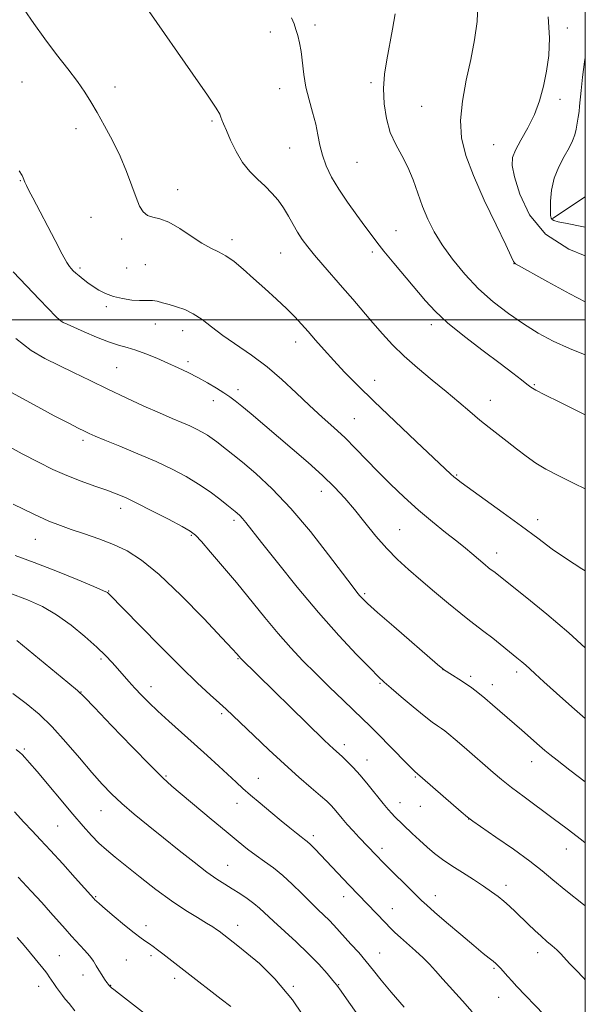
# Model space of a CAD drawing. Extents: x 2177300 to 2180200, y 349800 to 352700.
# Drawn here: x 2179841 to 2180000, y 350808 to 351084 of the extents above; entities that cross this region are included whole.
import ezdxf

# ---------------------------------------------------------------- set-up
doc = ezdxf.new("R2010")
doc.units = 0
doc.header["$MEASUREMENT"] = 0
for name, color, linetype, lineweight in [('32000', 7, 'Continuous', 0), ('DTM HARD BREAKLINE', 7, 'Continuous', 0), ('DTM SPOT ELEVATION', 2, 'Continuous', 13), ('INDEX CONTOUR', 41, 'Continuous', 13), ('INTERMEDIATE CONTOUR', 44, 'Continuous', 0)]:
    doc.layers.add(name, color=color, linetype=linetype, lineweight=lineweight)

msp = doc.modelspace()

# ---------------------------------------------------------------- linework, layer by layer
at = {"layer": '32000', "flags": 128}
for points in [[(2177500, 350000), (2180000, 350000), (2180000, 352500), (2177500, 352500), (2177500, 350000)], [(2180000, 351000), (2177500, 351000)]]:
    msp.add_lwpolyline(points, dxfattribs=at)
at = {"layer": 'DTM HARD BREAKLINE'}
msp.add_polyline3d([(2179990.77, 351028.45, 1125.88), (2180000, 351034.576, 1124.265)], dxfattribs=at)
at = {"layer": 'DTM SPOT ELEVATION'}
for p in [(2179924.02, 351082.87, 1133.62), (2179994.98, 351082, 1127.56), (2179911.51, 351080.92, 1134.5), (2179841.73, 351066.88, 1138.88), (2179867.86, 351065.42, 1137.5), (2179939.8, 351066.67, 1132.24), (2179914.16, 351064.99, 1134.64), (2179954.03, 351060, 1131.01), (2179992.93, 351061.99, 1127.53), (2179895.08, 351055.93, 1136.2), (2179856.88, 351053.74, 1138.47), (2179974.26, 351049.23, 1128.88), (2179916.96, 351048.31, 1134.91), (2179935.87, 351044.3, 1132.9), (2179841.2, 351039.1, 1140.1), (2179885.42, 351036.55, 1137.44), (2179861.11, 351028.8, 1138.64), (2179946.77, 351025.09, 1133.12), (2179869.72, 351022.76, 1138.41), (2179900.74, 351022.52, 1137.55), (2179914.42, 351018.78, 1136.85), (2179940.14, 351019.1, 1134.34), (2179876.32, 351015.52, 1138.99), (2179979.92, 351015.75, 1130.04), (2179858.05, 351014.57, 1139.69), (2179871.1, 351014.55, 1138.9), (2179865.37, 351003.68, 1140.34), (2179853.1, 350999.96, 1141.9), (2179879.14, 350998.88, 1140.72), (2179886.85, 350997, 1140.67), (2179956.69, 350998.66, 1134.44), (2179918.65, 350993.81, 1138.59), (2179888.35, 350988.26, 1141.63), (2179868.3, 350986.58, 1143), (2179940.8, 350982.96, 1137.32), (2179902.44, 350980.42, 1141.52), (2179985.67, 350981.82, 1133.85), (2179895.52, 350977.25, 1142.59), (2179973.35, 350977.34, 1135.26), (2179935.14, 350972.21, 1139.09), (2179858.86, 350966.14, 1146.36), (2179963.87, 350956.36, 1137.87), (2179925.8, 350951.76, 1142.64), (2179869.48, 350946.98, 1148.54), (2179901.24, 350943.67, 1146.36), (2179986.58, 350943.81, 1137.47), (2179947.85, 350941.06, 1141.06), (2179845.44, 350938.32, 1150.86), (2179889.29, 350939.39, 1148.16), (2179975.11, 350934.45, 1139.38), (2179866.09, 350923.79, 1151.92), (2179938.03, 350923.08, 1143.75), (2179863.93, 350904.63, 1154.29), (2179902.44, 350904.73, 1150.1), (2179960.05, 350901.72, 1144.01), (2179967.83, 350899.83, 1143.66), (2179980.72, 350901.06, 1142.42), (2179877.93, 350896.86, 1153.4), (2179942.29, 350897.84, 1146.15), (2179973.86, 350897.47, 1143.41), (2179858.25, 350895.37, 1155.96), (2179897.8, 350889.3, 1152.28), (2179932.31, 350880.59, 1149.53), (2179842.39, 350879.38, 1159.76), (2179938.63, 350876.28, 1149.32), (2179984.96, 350875.85, 1144.67), (2179882.17, 350871.81, 1155.82), (2179908.12, 350871.1, 1153.22), (2179952.25, 350871.49, 1148.16), (2179902.08, 350864.11, 1154.65), (2179947.95, 350864.3, 1149.32), (2179953.63, 350863.29, 1148.78), (2179863.91, 350862.05, 1158.79), (2179851.72, 350857.77, 1160.96), (2179967.19, 350859.7, 1148.02), (2179923.59, 350855.01, 1153.6), (2179942.83, 350851.49, 1151.55), (2179994.71, 350851.28, 1146.68), (2179899.47, 350846.66, 1157.17), (2179977.73, 350841.1, 1149.5), (2179862.43, 350837.83, 1161.88), (2179932.13, 350837.91, 1154.58), (2179957.9, 350838.17, 1151.36), (2179945.73, 350834.47, 1153.28), (2179876.56, 350829.75, 1161.51), (2179902.32, 350829.8, 1159.39), (2179942.19, 350822.01, 1155.22), (2179986.63, 350822.12, 1150.56), (2179852.19, 350821.33, 1165.03), (2179871.06, 350820.07, 1162.93), (2179877.99, 350821.29, 1162.34), (2179974.31, 350817.76, 1152.19), (2179858.86, 350815.88, 1164.57), (2179884.61, 350814.96, 1162.45), (2179846.36, 350812.67, 1166.69), (2179866.63, 350812.91, 1163.95), (2179917.99, 350812.64, 1159.86), (2179930.65, 350813.15, 1157.93), (2179975.68, 350809.61, 1152.77)]:
    msp.add_point(p, dxfattribs=at)
at = {"layer": 'INDEX CONTOUR'}
for points in [[(2180000, 351005.093, 1130), (2179995.693, 351007.327, 1130), (2179989.468, 351010.721, 1130), (2179980.359, 351015.78, 1130), (2179980.065, 351016.017, 1130), (2179979.86, 351016.413, 1130), (2179979.212, 351017.796, 1130), (2179977.654, 351021.057, 1130), (2179974.927, 351026.699, 1130), (2179971.626, 351033.671, 1130), (2179968.557, 351040.535, 1130), (2179966.383, 351046.222, 1130), (2179965.191, 351051.132, 1130), (2179964.922, 351056.035, 1130), (2179965.473, 351061.507, 1130), (2179966.543, 351067.359, 1130), (2179967.787, 351073.213, 1130), (2179968.882, 351078.748, 1130), (2179969.605, 351083.901, 1130), (2179969.757, 351088.667, 1130)], [(2180000, 350907.81, 1140), (2179995.391, 350911.992, 1140), (2179989.215, 350917.278, 1140), (2179983.56, 350921.883, 1140), (2179974.262, 350929.241, 1140), (2179973.309, 350929.955, 1140), (2179972.713, 350930.423, 1140), (2179971.89, 350931.104, 1140), (2179968.129, 350934.283, 1140), (2179966.29, 350935.803, 1140), (2179963.87, 350937.756, 1140), (2179960.74, 350940.246, 1140), (2179957.074, 350943.211, 1140), (2179953.126, 350946.548, 1140), (2179949.129, 350950.14, 1140), (2179945.256, 350953.819, 1140), (2179941.661, 350957.399, 1140), (2179935.446, 350963.862, 1140), (2179932.481, 350966.829, 1140), (2179929.37, 350969.722, 1140), (2179926.06, 350972.693, 1140), (2179922.529, 350975.911, 1140), (2179918.761, 350979.476, 1140), (2179914.766, 350983.191, 1140), (2179910.564, 350986.787, 1140), (2179906.22, 350990.051, 1140), (2179898.176, 350995.623, 1140), (2179894.994, 350998.01, 1140), (2179892.297, 351000.071, 1140), (2179889.846, 351001.714, 1140), (2179887.458, 351002.885, 1140), (2179885.169, 351003.698, 1140), (2179883.067, 351004.306, 1140), (2179881.229, 351004.822, 1140), (2179879.675, 351005.223, 1140), (2179878.413, 351005.448, 1140), (2179877.385, 351005.469, 1140), (2179876.288, 351005.401, 1140), (2179874.754, 351005.395, 1140), (2179872.549, 351005.574, 1140), (2179869.957, 351005.966, 1140), (2179867.399, 351006.574, 1140), (2179865.202, 351007.387, 1140), (2179863.343, 351008.346, 1140), (2179861.707, 351009.379, 1140), (2179860.209, 351010.418, 1140), (2179858.867, 351011.416, 1140), (2179857.727, 351012.331, 1140), (2179856.819, 351013.128, 1140), (2179856.11, 351013.812, 1140), (2179855.554, 351014.399, 1140), (2179855.055, 351015.004, 1140), (2179854.329, 351016.148, 1140), (2179853.039, 351018.457, 1140), (2179850.999, 351022.276, 1140), (2179844.721, 351034.258, 1140), (2179843.634, 351036.379, 1140), (2179842.954, 351037.782, 1140), (2179842.542, 351038.746, 1140), (2179842.076, 351039.961, 1140), (2179841.757, 351040.571, 1140), (2179840.958, 351041.908, 1140)], [(2180000, 350814.488, 1150), (2179999.463, 350815.043, 1150), (2179997.394, 350817.183, 1150), (2179995.602, 350819.074, 1150), (2179993.08, 350821.837, 1150), (2179991.964, 350822.954, 1150), (2179990.682, 350824.081, 1150), (2179989.209, 350825.313, 1150), (2179987.565, 350826.73, 1150), (2179985.778, 350828.38, 1150), (2179983.927, 350830.163, 1150), (2179980.369, 350833.619, 1150), (2179978.719, 350835.164, 1150), (2179977.117, 350836.584, 1150), (2179975.499, 350837.912, 1150), (2179973.668, 350839.274, 1150), (2179971.396, 350840.825, 1150), (2179968.559, 350842.659, 1150), (2179965.449, 350844.641, 1150), (2179962.463, 350846.578, 1150), (2179959.898, 350848.336, 1150), (2179957.653, 350850.016, 1150), (2179955.525, 350851.779, 1150), (2179953.38, 350853.721, 1150), (2179951.339, 350855.663, 1150), (2179946.418, 350860.416, 1150), (2179945.594, 350861.257, 1150), (2179944.577, 350862.392, 1150), (2179943.158, 350864.098, 1150), (2179938.963, 350869.325, 1150), (2179936.724, 350872.01, 1150), (2179934.756, 350874.197, 1150), (2179933.108, 350875.877, 1150), (2179931.78, 350877.138, 1150), (2179929.105, 350879.54, 1150), (2179928.155, 350880.424, 1150), (2179926.56, 350881.962, 1150), (2179903.166, 350904.857, 1150), (2179902.047, 350906.171, 1150), (2179900.832, 350907.478, 1150), (2179897.899, 350910.599, 1150), (2179892.762, 350916.016, 1150), (2179886.422, 350922.505, 1150), (2179880.254, 350928.417, 1150), (2179875.293, 350932.498, 1150), (2179871.224, 350935.072, 1150), (2179867.392, 350936.856, 1150), (2179863.321, 350938.439, 1150), (2179859.244, 350939.882, 1150), (2179855.571, 350941.12, 1150), (2179852.488, 350942.175, 1150), (2179849.293, 350943.428, 1150), (2179845.062, 350945.353, 1150), (2179839.269, 350948.21, 1150)], [(2179922.984, 350801.134, 1160), (2179917.736, 350808.856, 1160), (2179912.798, 350814.809, 1160), (2179908.462, 350819.056, 1160), (2179904.933, 350822.02, 1160), (2179902.343, 350824.089, 1160), (2179897.142, 350828.131, 1160), (2179896.402, 350828.674, 1160), (2179895.301, 350829.41, 1160), (2179893.575, 350830.469, 1160), (2179891.026, 350831.976, 1160), (2179887.713, 350834.017, 1160), (2179883.762, 350836.667, 1160), (2179879.359, 350839.911, 1160), (2179874.941, 350843.349, 1160), (2179867.902, 350848.969, 1160), (2179865.452, 350851.003, 1160), (2179863.329, 350852.935, 1160), (2179861.215, 350855.092, 1160), (2179858.856, 350857.722, 1160), (2179856.006, 350861.046, 1160), (2179845.931, 350873.017, 1160), (2179843.827, 350875.488, 1160), (2179842.535, 350876.964, 1160), (2179841.747, 350877.811, 1160), (2179841.104, 350878.413, 1160), (2179840.023, 350879.217, 1160)]]:
    msp.add_polyline3d(points, dxfattribs=at)
at = {"layer": 'INTERMEDIATE CONTOUR'}
for points in [[(2180000, 350929.467, 1138), (2179999.003, 350930.059, 1138), (2179994.726, 350932.783, 1138), (2179990.712, 350935.589, 1138), (2179986.639, 350938.61, 1138), (2179982.106, 350942.003, 1138), (2179976.933, 350945.793, 1138), (2179965.129, 350954.309, 1138), (2179963.823, 350955.294, 1138), (2179963.086, 350955.911, 1138), (2179962.254, 350956.673, 1138), (2179952.515, 350965.82, 1138), (2179946.515, 350971.482, 1138), (2179940.708, 350977.023, 1138), (2179936.03, 350981.599, 1138), (2179932.363, 350985.321, 1138), (2179929.337, 350988.538, 1138), (2179926.64, 350991.529, 1138), (2179924.226, 350994.284, 1138), (2179922.115, 350996.722, 1138), (2179920.262, 350998.826, 1138), (2179918.376, 351000.849, 1138), (2179916.103, 351003.109, 1138), (2179913.21, 351005.818, 1138), (2179909.961, 351008.774, 1138), (2179906.739, 351011.668, 1138), (2179903.853, 351014.232, 1138), (2179901.307, 351016.36, 1138), (2179899.029, 351017.985, 1138), (2179896.914, 351019.129, 1138), (2179894.731, 351020.155, 1138), (2179892.217, 351021.52, 1138), (2179889.218, 351023.502, 1138), (2179886.015, 351025.679, 1138), (2179882.998, 351027.455, 1138), (2179880.485, 351028.416, 1138), (2179878.486, 351028.887, 1138), (2179876.939, 351029.373, 1138), (2179875.757, 351030.323, 1138), (2179874.764, 351031.94, 1138), (2179873.76, 351034.37, 1138), (2179872.569, 351037.683, 1138), (2179871.108, 351041.655, 1138), (2179869.315, 351045.986, 1138), (2179867.185, 351050.381, 1138), (2179864.938, 351054.558, 1138), (2179862.849, 351058.24, 1138), (2179861.082, 351061.279, 1138), (2179859.353, 351064.037, 1138), (2179857.268, 351067.011, 1138), (2179854.55, 351070.573, 1138), (2179851.396, 351074.629, 1138), (2179848.116, 351078.961, 1138), (2179845.01, 351083.313, 1138), (2179842.312, 351087.259, 1138)], [(2180000, 350952.522, 1136), (2179996.888, 350954.044, 1136), (2179992.33, 350956.287, 1136), (2179988.951, 350958.052, 1136), (2179986.137, 350959.744, 1136), (2179983.387, 350961.672, 1136), (2179980.652, 350963.764, 1136), (2179977.999, 350965.848, 1136), (2179972.95, 350969.755, 1136), (2179970.348, 350971.84, 1136), (2179967.538, 350974.198, 1136), (2179964.422, 350976.859, 1136), (2179960.896, 350979.83, 1136), (2179956.944, 350983.085, 1136), (2179952.877, 350986.476, 1136), (2179949.083, 350989.825, 1136), (2179945.847, 350993.004, 1136), (2179943.011, 350996.09, 1136), (2179940.311, 350999.208, 1136), (2179934.667, 351005.784, 1136), (2179931.77, 351009.124, 1136), (2179926.226, 351015.451, 1136), (2179923.884, 351018.175, 1136), (2179921.992, 351020.484, 1136), (2179920.458, 351022.553, 1136), (2179919.134, 351024.616, 1136), (2179917.887, 351026.847, 1136), (2179916.617, 351029.176, 1136), (2179915.238, 351031.468, 1136), (2179913.679, 351033.623, 1136), (2179911.929, 351035.654, 1136), (2179909.993, 351037.602, 1136), (2179907.897, 351039.541, 1136), (2179905.758, 351041.673, 1136), (2179903.705, 351044.23, 1136), (2179901.861, 351047.314, 1136), (2179900.313, 351050.498, 1136), (2179899.131, 351053.222, 1136), (2179898.355, 351055.074, 1136), (2179897.887, 351056.226, 1136), (2179897.598, 351056.997, 1136), (2179897.26, 351057.815, 1136), (2179896.256, 351059.539, 1136), (2179893.872, 351063.139, 1136), (2179889.749, 351069.099, 1136), (2179877.441, 351086.633, 1136)], [(2180000, 350973.309, 1134), (2179997.946, 350974.309, 1134), (2179992.803, 350976.826, 1134), (2179988.626, 350978.904, 1134), (2179986.094, 350980.237, 1134), (2179984.684, 350981.108, 1134), (2179983.575, 350981.953, 1134), (2179982.026, 350983.169, 1134), (2179979.638, 350985.008, 1134), (2179976.097, 350987.686, 1134), (2179971.303, 350991.283, 1134), (2179966.036, 350995.318, 1134), (2179961.29, 350999.175, 1134), (2179957.775, 351002.42, 1134), (2179955.059, 351005.365, 1134), (2179946.172, 351015.929, 1134), (2179943.412, 351019.266, 1134), (2179941.418, 351021.799, 1134), (2179939.821, 351023.956, 1134), (2179938.069, 351026.36, 1134), (2179935.768, 351029.468, 1134), (2179933.176, 351033.054, 1134), (2179930.707, 351036.72, 1134), (2179928.7, 351040.146, 1134), (2179927.187, 351043.316, 1134), (2179926.121, 351046.29, 1134), (2179925.422, 351049.142, 1134), (2179924.879, 351052.007, 1134), (2179924.25, 351055.034, 1134), (2179923.368, 351058.329, 1134), (2179922.381, 351061.827, 1134), (2179921.513, 351065.421, 1134), (2179920.927, 351068.993, 1134), (2179920.167, 351075.384, 1134), (2179919.719, 351077.89, 1134), (2179919.206, 351079.946, 1134), (2179918.68, 351081.65, 1134), (2179918.144, 351083.162, 1134), (2179917.397, 351084.884, 1134)], [(2180000, 350990.205, 1132), (2179995.523, 350991.909, 1132), (2179990.933, 350994, 1132), (2179986.72, 350996.283, 1132), (2179982.604, 350998.844, 1132), (2179978.377, 351001.762, 1132), (2179974.124, 351005.06, 1132), (2179969.998, 351008.756, 1132), (2179966.153, 351012.816, 1132), (2179962.717, 351017.011, 1132), (2179959.817, 351021.063, 1132), (2179957.529, 351024.779, 1132), (2179955.734, 351028.303, 1132), (2179954.262, 351031.863, 1132), (2179952.947, 351035.61, 1132), (2179951.635, 351039.386, 1132), (2179950.174, 351042.954, 1132), (2179948.481, 351046.175, 1132), (2179946.742, 351049.301, 1132), (2179945.212, 351052.682, 1132), (2179944.103, 351056.561, 1132), (2179943.461, 351060.758, 1132), (2179943.293, 351064.985, 1132), (2179943.577, 351069.04, 1132), (2179944.194, 351073.057, 1132), (2179945.854, 351081.714, 1132), (2179946.594, 351085.97, 1132)], [(2180000, 351017.953, 1128), (2179995.364, 351019.892, 1128), (2179988.831, 351024.12, 1128), (2179984.297, 351029.553, 1128), (2179981.588, 351035.28, 1128), (2179980.137, 351040.159, 1128), (2179979.475, 351043.4, 1128), (2179979.54, 351045.611, 1128), (2179980.368, 351047.738, 1128), (2179981.917, 351050.531, 1128), (2179983.837, 351053.936, 1128), (2179985.697, 351057.697, 1128), (2179987.159, 351061.605, 1128), (2179988.25, 351065.645, 1128), (2179989.085, 351069.852, 1128), (2179989.717, 351074.309, 1128), (2179989.95, 351079.306, 1128), (2179989.522, 351085.184, 1128)], [(2180000, 351026.026, 1126), (2179999.004, 351026.212, 1126), (2179994.908, 351027.047, 1126), (2179992.405, 351027.595, 1126), (2179991.184, 351027.931, 1126), (2179990.678, 351028.2, 1126), (2179990.41, 351028.576, 1126), (2179990.261, 351029.361, 1126), (2179990.203, 351030.882, 1126), (2179990.244, 351033.346, 1126), (2179990.537, 351036.457, 1126), (2179991.274, 351039.794, 1126), (2179992.549, 351042.989, 1126), (2179994.073, 351045.874, 1126), (2179995.461, 351048.338, 1126), (2179996.419, 351050.32, 1126), (2179997.016, 351051.99, 1126), (2179997.412, 351053.576, 1126), (2179997.739, 351055.245, 1126), (2179998.017, 351056.938, 1126), (2179998.234, 351058.537, 1126), (2179998.397, 351060.03, 1126), (2179998.82, 351064.435, 1126), (2179999.222, 351068.174, 1126), (2179999.793, 351072.54, 1126), (2180000, 351073.721, 1126)], [(2180000, 350887.969, 1142), (2179996.231, 350891.212, 1142), (2179991.921, 350895.03, 1142), (2179988.367, 350898.245, 1142), (2179985.954, 350900.47, 1142), (2179984.402, 350901.92, 1142), (2179983.266, 350902.957, 1142), (2179982.139, 350903.92, 1142), (2179980.773, 350905.033, 1142), (2179973.972, 350910.517, 1142), (2179971.525, 350912.439, 1142), (2179967.499, 350915.454, 1142), (2179964.981, 350917.434, 1142), (2179961.574, 350920.248, 1142), (2179957.648, 350923.562, 1142), (2179953.754, 350926.873, 1142), (2179950.31, 350929.823, 1142), (2179947.21, 350932.639, 1142), (2179944.214, 350935.694, 1142), (2179941.144, 350939.237, 1142), (2179938.073, 350943.015, 1142), (2179935.138, 350946.655, 1142), (2179932.388, 350949.9, 1142), (2179929.53, 350952.975, 1142), (2179926.187, 350956.226, 1142), (2179922.119, 350959.882, 1142), (2179917.656, 350963.736, 1142), (2179906.081, 350973.554, 1142), (2179903.512, 350975.706, 1142), (2179901.646, 350977.217, 1142), (2179900.116, 350978.356, 1142), (2179898.463, 350979.465, 1142), (2179896.337, 350980.801, 1142), (2179893.824, 350982.3, 1142), (2179891.121, 350983.812, 1142), (2179888.379, 350985.221, 1142), (2179885.577, 350986.554, 1142), (2179882.651, 350987.869, 1142), (2179879.582, 350989.195, 1142), (2179876.536, 350990.433, 1142), (2179873.725, 350991.452, 1142), (2179871.259, 350992.194, 1142), (2179868.836, 350992.877, 1142), (2179866.055, 350993.793, 1142), (2179862.687, 350995.122, 1142), (2179859.211, 350996.619, 1142), (2179854.376, 350998.782, 1142), (2179853.31, 350999.279, 1142), (2179852.718, 350999.607, 1142), (2179852.216, 350999.997, 1142), (2179851.328, 351000.868, 1142), (2179846.602, 351005.724, 1142), (2179842.939, 351009.542, 1142), (2179839.244, 351013.507, 1142)], [(2180000, 350870.147, 1144), (2179995.662, 350873.472, 1144), (2179992.086, 350876.218, 1144), (2179990.049, 350877.813, 1144), (2179988.65, 350878.973, 1144), (2179987.153, 350880.274, 1144), (2179982.166, 350884.664, 1144), (2179973.949, 350891.792, 1144), (2179971.736, 350893.668, 1144), (2179969.823, 350895.224, 1144), (2179968.09, 350896.545, 1144), (2179966.343, 350897.777, 1144), (2179964.472, 350899.017, 1144), (2179962.693, 350900.153, 1144), (2179960.15, 350901.756, 1144), (2179959.968, 350901.895, 1144), (2179958.512, 350903.142, 1144), (2179946.194, 350913.797, 1144), (2179941.62, 350917.784, 1144), (2179938.79, 350920.301, 1144), (2179937.347, 350921.662, 1144), (2179936.583, 350922.489, 1144), (2179935.81, 350923.425, 1144), (2179934.443, 350925.199, 1144), (2179927.859, 350933.941, 1144), (2179922.753, 350940.474, 1144), (2179917.269, 350946.975, 1144), (2179912.022, 350952.464, 1144), (2179907.375, 350956.781, 1144), (2179903.63, 350959.975, 1144), (2179900.974, 350962.144, 1144), (2179899.137, 350963.591, 1144), (2179896.437, 350965.673, 1144), (2179895.141, 350966.646, 1144), (2179893.797, 350967.572, 1144), (2179892.35, 350968.446, 1144), (2179890.731, 350969.3, 1144), (2179888.858, 350970.178, 1144), (2179886.636, 350971.14, 1144), (2179883.871, 350972.309, 1144), (2179880.346, 350973.825, 1144), (2179875.949, 350975.778, 1144), (2179870.977, 350978.051, 1144), (2179865.833, 350980.481, 1144), (2179860.867, 350982.908, 1144), (2179856.222, 350985.214, 1144), (2179848.159, 350989.155, 1144), (2179844.314, 350991.408, 1144), (2179839.93, 350994.775, 1144)], [(2180000, 350853.019, 1146), (2179998.945, 350853.825, 1146), (2179994.898, 350856.899, 1146), (2179990.947, 350859.865, 1146), (2179982.79, 350865.915, 1146), (2179979.254, 350868.589, 1146), (2179976.47, 350870.796, 1146), (2179974.101, 350872.789, 1146), (2179965.917, 350879.931, 1146), (2179963.422, 350882.083, 1146), (2179961.686, 350883.541, 1146), (2179960.508, 350884.468, 1146), (2179959.55, 350885.15, 1146), (2179958.478, 350885.874, 1146), (2179956.981, 350886.948, 1146), (2179954.75, 350888.684, 1146), (2179951.659, 350891.227, 1146), (2179948.292, 350894.064, 1146), (2179945.412, 350896.515, 1146), (2179943.494, 350898.172, 1146), (2179941.852, 350899.706, 1146), (2179939.508, 350902.06, 1146), (2179935.728, 350905.964, 1146), (2179930.738, 350911.306, 1146), (2179925.003, 350917.76, 1146), (2179919.029, 350924.885, 1146), (2179913.478, 350931.771, 1146), (2179909.049, 350937.392, 1146), (2179904.638, 350943.035, 1146), (2179903.685, 350944.174, 1146), (2179902.885, 350945.011, 1146), (2179902.176, 350945.67, 1146), (2179901.605, 350946.157, 1146), (2179899.302, 350947.997, 1146), (2179897.272, 350949.599, 1146), (2179894.546, 350951.647, 1146), (2179891.352, 350953.844, 1146), (2179887.854, 350955.957, 1146), (2179883.934, 350958.023, 1146), (2179879.409, 350960.147, 1146), (2179874.263, 350962.369, 1146), (2179869.173, 350964.472, 1146), (2179864.985, 350966.173, 1146), (2179862.286, 350967.285, 1146), (2179860.614, 350968.017, 1146), (2179859.249, 350968.672, 1146), (2179857.509, 350969.55, 1146), (2179854.854, 350970.922, 1146), (2179850.782, 350973.055, 1146), (2179845.088, 350976.08, 1146), (2179838.737, 350979.593, 1146)], [(2180000, 350835.27, 1148), (2179999.449, 350835.706, 1148), (2179994.508, 350839.623, 1148), (2179990.896, 350842.612, 1148), (2179987.9, 350845.122, 1148), (2179984.435, 350847.832, 1148), (2179979.802, 350851.179, 1148), (2179974.833, 350854.636, 1148), (2179968.349, 350859.086, 1148), (2179966.86, 350860.22, 1148), (2179965.089, 350861.742, 1148), (2179952.082, 350873.071, 1148), (2179951.312, 350873.812, 1148), (2179949.756, 350875.377, 1148), (2179941.483, 350883.836, 1148), (2179939.379, 350885.942, 1148), (2179937.498, 350887.769, 1148), (2179931.963, 350893.074, 1148), (2179928.153, 350896.758, 1148), (2179924.257, 350900.577, 1148), (2179920.656, 350904.203, 1148), (2179917.222, 350907.836, 1148), (2179913.705, 350911.809, 1148), (2179909.919, 350916.347, 1148), (2179901.938, 350926.158, 1148), (2179898.077, 350930.78, 1148), (2179894.683, 350934.747, 1148), (2179892.107, 350937.692, 1148), (2179890.474, 350939.443, 1148), (2179889.002, 350940.586, 1148), (2179886.679, 350941.901, 1148), (2179882.845, 350943.938, 1148), (2179878.239, 350946.338, 1148), (2179873.949, 350948.519, 1148), (2179870.754, 350950.049, 1148), (2179868.203, 350951.127, 1148), (2179865.535, 350952.104, 1148), (2179862.179, 350953.272, 1148), (2179858.316, 350954.655, 1148), (2179854.313, 350956.22, 1148), (2179850.416, 350957.959, 1148), (2179846.368, 350959.966, 1148), (2179841.792, 350962.367, 1148), (2179836.478, 350965.225, 1148)], [(2179988.405, 350804.696, 1152), (2179980.698, 350812.764, 1152), (2179979.444, 350814.101, 1152), (2179978.246, 350815.423, 1152), (2179976.172, 350817.742, 1152), (2179975.457, 350818.504, 1152), (2179974.827, 350819.102, 1152), (2179974.084, 350819.722, 1152), (2179973.011, 350820.571, 1152), (2179971.313, 350821.93, 1152), (2179968.677, 350824.105, 1152), (2179964.997, 350827.209, 1152), (2179960.994, 350830.626, 1152), (2179957.596, 350833.555, 1152), (2179955.438, 350835.453, 1152), (2179953.978, 350836.811, 1152), (2179952.375, 350838.383, 1152), (2179943.192, 350847.488, 1152), (2179941.192, 350849.536, 1152), (2179936.49, 350854.495, 1152), (2179934.766, 350856.345, 1152), (2179933.101, 350858.193, 1152), (2179931.663, 350859.875, 1152), (2179929.427, 350862.566, 1152), (2179928.491, 350863.59, 1152), (2179927.328, 350864.699, 1152), (2179925.567, 350866.244, 1152), (2179922.931, 350868.503, 1152), (2179919.505, 350871.471, 1152), (2179915.467, 350875.072, 1152), (2179911.064, 350879.141, 1152), (2179906.811, 350883.161, 1152), (2179899.089, 350890.554, 1152), (2179897.204, 350892.29, 1152), (2179894.616, 350894.634, 1152), (2179891.071, 350897.917, 1152), (2179886.405, 350902.402, 1152), (2179880.688, 350908.098, 1152), (2179874.89, 350913.985, 1152), (2179866.052, 350923.08, 1152), (2179865.727, 350923.322, 1152), (2179864.62, 350923.856, 1152), (2179861.93, 350925.018, 1152), (2179857.173, 350927.001, 1152), (2179851.176, 350929.438, 1152), (2179845.084, 350931.822, 1152), (2179839.786, 350933.778, 1152)], [(2179968.184, 350805.485, 1154), (2179965.459, 350808.582, 1154), (2179959.949, 350814.714, 1154), (2179957.913, 350817.005, 1154), (2179956.202, 350818.886, 1154), (2179954.42, 350820.691, 1154), (2179952.291, 350822.663, 1154), (2179948.028, 350826.436, 1154), (2179946.479, 350827.848, 1154), (2179945.19, 350829.099, 1154), (2179943.836, 350830.479, 1154), (2179933.664, 350841.074, 1154), (2179923.969, 350851.289, 1154), (2179922.741, 350852.53, 1154), (2179921.867, 350853.34, 1154), (2179921.111, 350853.956, 1154), (2179920.178, 350854.674, 1154), (2179918.815, 350855.747, 1154), (2179916.949, 350857.249, 1154), (2179914.549, 350859.211, 1154), (2179911.663, 350861.6, 1154), (2179908.646, 350864.127, 1154), (2179905.934, 350866.441, 1154), (2179903.807, 350868.318, 1154), (2179901.919, 350870.042, 1154), (2179897.001, 350874.579, 1154), (2179893.705, 350877.581, 1154), (2179890.118, 350880.813, 1154), (2179882.994, 350887.17, 1154), (2179879.908, 350889.985, 1154), (2179877.373, 350892.406, 1154), (2179875.282, 350894.519, 1154), (2179873.457, 350896.465, 1154), (2179871.754, 350898.355, 1154), (2179868.58, 350901.98, 1154), (2179867.031, 350903.728, 1154), (2179865.195, 350905.659, 1154), (2179862.726, 350908.034, 1154), (2179859.403, 350910.992, 1154), (2179855.506, 350914.173, 1154), (2179851.441, 350917.092, 1154), (2179847.463, 350919.405, 1154), (2179843.23, 350921.318, 1154), (2179838.25, 350923.173, 1154)], [(2179949.126, 350806.782, 1156), (2179945.403, 350811.047, 1156), (2179942.61, 350814.419, 1156), (2179940.446, 350817.157, 1156), (2179938.46, 350819.636, 1156), (2179936.318, 350822.137, 1156), (2179934.15, 350824.559, 1156), (2179929.322, 350829.889, 1156), (2179928.023, 350831.231, 1156), (2179926.549, 350832.645, 1156), (2179924.808, 350834.282, 1156), (2179922.736, 350836.29, 1156), (2179920.309, 350838.735, 1156), (2179917.661, 350841.366, 1156), (2179914.966, 350843.86, 1156), (2179912.369, 350845.968, 1156), (2179909.883, 350847.785, 1156), (2179907.492, 350849.485, 1156), (2179905.12, 350851.263, 1156), (2179902.447, 350853.388, 1156), (2179899.096, 350856.15, 1156), (2179894.889, 350859.671, 1156), (2179883.851, 350868.966, 1156), (2179881.326, 350871.262, 1156), (2179877.843, 350874.705, 1156), (2179872.67, 350880.001, 1156), (2179866.899, 350885.98, 1156), (2179862.078, 350891.003, 1156), (2179859.228, 350893.952, 1156), (2179857.263, 350895.81, 1156), (2179854.568, 350898.081, 1156), (2179840.289, 350909.859, 1156)], [(2179937.227, 350803.1, 1158), (2179933.549, 350808.251, 1158), (2179931.389, 350811.3, 1158), (2179930.186, 350812.965, 1158), (2179929.097, 350814.34, 1158), (2179927.43, 350816.307, 1158), (2179925.099, 350818.891, 1158), (2179922.168, 350821.907, 1158), (2179918.774, 350825.141, 1158), (2179912.356, 350830.995, 1158), (2179908.481, 350834.614, 1158), (2179906.863, 350835.985, 1158), (2179904.97, 350837.384, 1158), (2179902.883, 350838.789, 1158), (2179900.776, 350840.118, 1158), (2179898.738, 350841.359, 1158), (2179896.499, 350842.792, 1158), (2179893.69, 350844.768, 1158), (2179890.07, 350847.524, 1158), (2179885.879, 350850.838, 1158), (2179881.477, 350854.375, 1158), (2179877.194, 350857.841, 1158), (2179873.235, 350861.105, 1158), (2179869.775, 350864.08, 1158), (2179866.882, 350866.767, 1158), (2179864.209, 350869.526, 1158), (2179861.304, 350872.807, 1158), (2179857.844, 350876.884, 1158), (2179854.024, 350881.338, 1158), (2179850.17, 350885.585, 1158), (2179846.514, 350889.17, 1158), (2179842.921, 350892.203, 1158), (2179839.166, 350894.932, 1158)], [(2179900.362, 350806.996, 1162), (2179897.693, 350809.093, 1162), (2179888.028, 350816.557, 1162), (2179881.299, 350821.83, 1162), (2179879.818, 350822.963, 1162), (2179878.585, 350823.87, 1162), (2179877.512, 350824.617, 1162), (2179876.47, 350825.314, 1162), (2179875.16, 350826.235, 1162), (2179873.245, 350827.699, 1162), (2179870.554, 350829.873, 1162), (2179867.6, 350832.323, 1162), (2179865.061, 350834.469, 1162), (2179863.452, 350835.865, 1162), (2179862.614, 350836.633, 1162), (2179862.221, 350837.026, 1162), (2179861.913, 350837.356, 1162), (2179856.691, 350843.172, 1162), (2179853.14, 350847.104, 1162), (2179849.685, 350850.889, 1162), (2179846.901, 350853.878, 1162), (2179844.559, 350856.357, 1162), (2179842.23, 350858.845, 1162), (2179839.582, 350861.727, 1162)], [(2179885.335, 350797.95, 1164), (2179868.823, 350810.714, 1164), (2179867.478, 350811.771, 1164), (2179866.9, 350812.244, 1164), (2179866.605, 350812.505, 1164), (2179866.215, 350812.93, 1164), (2179865.993, 350813.215, 1164), (2179865.578, 350813.786, 1164), (2179864.917, 350814.729, 1164), (2179864.114, 350815.924, 1164), (2179863.308, 350817.201, 1164), (2179862.585, 350818.438, 1164), (2179861.795, 350819.712, 1164), (2179860.737, 350821.152, 1164), (2179859.27, 350822.849, 1164), (2179855.644, 350826.754, 1164), (2179853.794, 350828.815, 1164), (2179849.76, 350833.423, 1164), (2179847.298, 350836.193, 1164), (2179844.32, 350839.455, 1164), (2179840.648, 350843.363, 1164)], [(2179856.592, 350805.815, 1166), (2179854.953, 350807.824, 1166), (2179853.882, 350809.098, 1166), (2179853.059, 350810.1, 1166), (2179852.228, 350811.193, 1166), (2179851.391, 350812.36, 1166), (2179850.61, 350813.491, 1166), (2179849.357, 350815.354, 1166), (2179848.848, 350816.081, 1166), (2179848.364, 350816.711, 1166), (2179843.228, 350823.011, 1166), (2179841.769, 350824.76, 1166), (2179840.34, 350826.443, 1166)]]:
    msp.add_polyline3d(points, dxfattribs=at)

doc.saveas('drawing.dxf')
